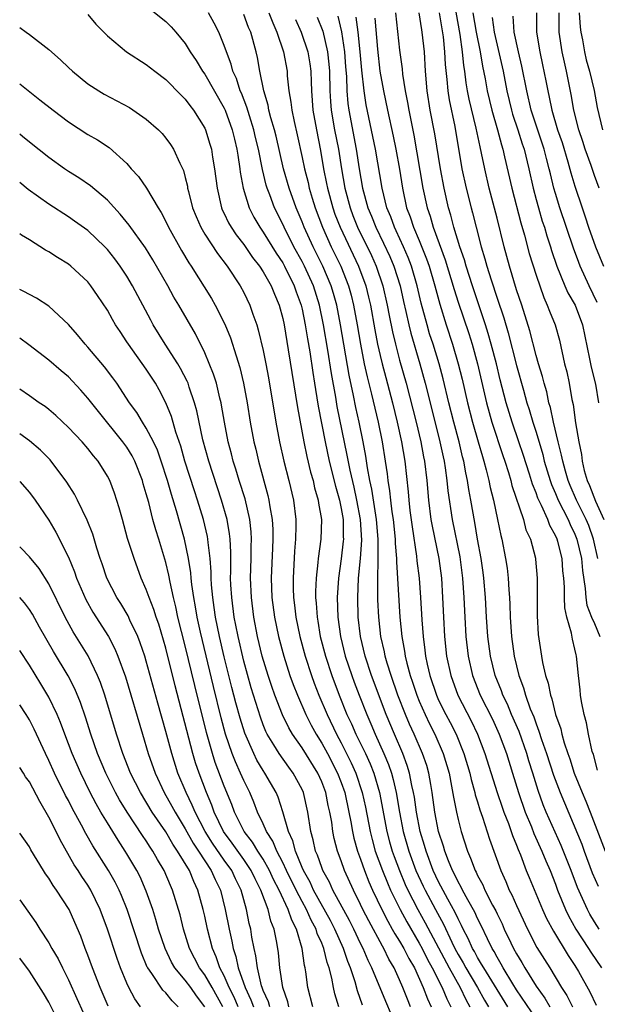
# Model space of a CAD drawing. Units: inches. Extents: x 2559000 to 2562000, y 1509000 to 1512000.
# Drawn here: x 2559000 to 2559059, y 1509199 to 1509300 of the extents above; entities that cross this region are included whole.
import ezdxf

# ---------------------------------------------------------------- set-up
doc = ezdxf.new("R2010")
doc.units = ezdxf.units.IN
doc.header["$MEASUREMENT"] = 0
doc.layers.add('LD25591509_2ft', color=121, linetype='Continuous')

msp = doc.modelspace()

# ---------------------------------------------------------------- linework, layer by layer
at = {"layer": 'LD25591509_2ft'}
for points, elevation in [([(2559059.34, 1509245), (2559058.91, 1509247), (2559058.41, 1509248.41), (2559058.16, 1509249), (2559057.16, 1509251), (2559056.51, 1509252.5), (2559056.3, 1509253), (2559056.01, 1509253.99), (2559055.74, 1509255), (2559055.63, 1509255.63), (2559055.27, 1509257), (2559054.79, 1509259), (2559054.49, 1509260.49), (2559054.33, 1509261), (2559054.1, 1509262.1), (2559053.82, 1509263), (2559053.67, 1509263.67), (2559053.24, 1509265), (2559053, 1509265.84), (2559052.37, 1509268.37), (2559051.53, 1509271), (2559051, 1509272.59), (2559050.27, 1509275), (2559049.73, 1509277), (2559049, 1509279.94), (2559048.2, 1509283), (2559047.73, 1509285), (2559047.41, 1509286.59), (2559047.25, 1509287.25), (2559046.85, 1509289.15), (2559046.13, 1509292.13), (2559045.95, 1509293), (2559045.82, 1509293.82), (2559045.68, 1509295), (2559045.59, 1509295.59), (2559045.46, 1509297), (2559045.21, 1509298.79), (2559044.47, 1509303)], 9394), ([(2559013, 1509301.7), (2559015, 1509300.1), (2559015.55, 1509299.55), (2559016.04, 1509299), (2559017, 1509297.85), (2559017.51, 1509297), (2559018.11, 1509296.11), (2559018.77, 1509295), (2559019, 1509294.7), (2559021, 1509291.22), (2559021.1, 1509291), (2559021.82, 1509289), (2559022.04, 1509288.04), (2559022.3, 1509287), (2559022.38, 1509286.38), (2559022.6, 1509285), (2559022.64, 1509284.64), (2559022.93, 1509283), (2559023.55, 1509281), (2559024.04, 1509280.04), (2559024.66, 1509279), (2559025, 1509278.51), (2559026.33, 1509276.33), (2559027, 1509275.35), (2559027.19, 1509275), (2559028.18, 1509273), (2559028.39, 1509272.39), (2559028.9, 1509271), (2559029, 1509270.58), (2559029.32, 1509269), (2559029.55, 1509267.54), (2559029.77, 1509266.23), (2559030.08, 1509264.08), (2559030.27, 1509263), (2559030.36, 1509262.36), (2559030.65, 1509260.65), (2559031.34, 1509257), (2559031.78, 1509255), (2559032.42, 1509252.42), (2559032.83, 1509251), (2559033, 1509250.15), (2559033.2, 1509249), (2559033.22, 1509247.22), (2559033.24, 1509247), (2559033.22, 1509246.78), (2559033, 1509244.97), (2559032.71, 1509243), (2559032.59, 1509241), (2559032.66, 1509239), (2559032.92, 1509237), (2559033.41, 1509235), (2559034.09, 1509233), (2559034.34, 1509232.34), (2559034.84, 1509231), (2559035.62, 1509229), (2559036.05, 1509228.05), (2559036.48, 1509227), (2559037.39, 1509225), (2559037.87, 1509223.87), (2559038.17, 1509223), (2559038.35, 1509222.35), (2559038.66, 1509221), (2559038.98, 1509219), (2559039.38, 1509217), (2559039.95, 1509215), (2559040.68, 1509213), (2559041.41, 1509211.41), (2559041.61, 1509211), (2559042.67, 1509209), (2559043.49, 1509207.49), (2559044.35, 1509205.65), (2559044.67, 1509205), (2559045, 1509204.39), (2559045.52, 1509203.52), (2559045.79, 1509203), (2559047.01, 1509201), (2559047.72, 1509199.71), (2559048.13, 1509199)], 9418), ([(2559007, 1509300.81), (2559007.83, 1509299.83), (2559008.63, 1509299), (2559009, 1509298.64), (2559010.98, 1509297), (2559013, 1509295.69), (2559013.88, 1509295), (2559015, 1509294.17), (2559016.56, 1509292.56), (2559017, 1509292.14), (2559017.48, 1509291.48), (2559017.85, 1509291), (2559019, 1509289.16), (2559019.07, 1509289), (2559019.53, 1509287.53), (2559019.68, 1509287), (2559019.8, 1509286.2), (2559020.01, 1509285), (2559020.26, 1509283), (2559020.72, 1509281), (2559020.8, 1509280.8), (2559021, 1509280.42), (2559021.45, 1509279.45), (2559021.71, 1509279), (2559022.22, 1509278.22), (2559023, 1509277.24), (2559023.91, 1509275.91), (2559024.63, 1509275), (2559025, 1509274.44), (2559025.8, 1509273), (2559026.14, 1509272.14), (2559026.64, 1509271), (2559027, 1509269.64), (2559027.14, 1509269), (2559027.57, 1509266.43), (2559028.52, 1509260.52), (2559029.16, 1509257), (2559029.48, 1509255.48), (2559029.86, 1509253.86), (2559030.11, 1509253), (2559030.27, 1509252.27), (2559030.64, 1509251), (2559030.68, 1509250.68), (2559030.97, 1509249), (2559030.91, 1509247), (2559030.63, 1509245), (2559030.61, 1509244.61), (2559030.42, 1509243), (2559030.37, 1509241.63), (2559030.38, 1509241), (2559030.44, 1509240.44), (2559030.52, 1509239), (2559030.6, 1509238.6), (2559030.85, 1509237), (2559031.38, 1509235), (2559032.04, 1509233), (2559032.79, 1509231), (2559033.59, 1509229), (2559034.05, 1509228.05), (2559034.5, 1509227), (2559035.48, 1509225), (2559035.96, 1509223.96), (2559036.34, 1509223), (2559036.92, 1509221), (2559037.68, 1509217), (2559037.96, 1509215.96), (2559038.24, 1509215), (2559038.43, 1509214.43), (2559038.97, 1509213), (2559039.58, 1509211.58), (2559039.84, 1509211), (2559040.86, 1509209), (2559041.63, 1509207.63), (2559044.07, 1509203), (2559045.21, 1509201), (2559045.78, 1509199.78), (2559046.22, 1509199)], 9420), ([(2559050.09, 1509199), (2559047.63, 1509203), (2559047.41, 1509203.41), (2559047, 1509204.07), (2559046.68, 1509204.68), (2559046.49, 1509205), (2559046.03, 1509206.03), (2559045.53, 1509207), (2559045.36, 1509207.36), (2559045, 1509208.05), (2559044.7, 1509208.7), (2559043.95, 1509210.05), (2559043, 1509211.84), (2559042.45, 1509213), (2559041.71, 1509215), (2559041.56, 1509215.56), (2559041.11, 1509217), (2559040.72, 1509219), (2559040.52, 1509220.52), (2559040.44, 1509221), (2559040.26, 1509221.74), (2559040.03, 1509223), (2559039.79, 1509223.79), (2559039.33, 1509225), (2559038.47, 1509227), (2559037.63, 1509229), (2559036.12, 1509233), (2559035.45, 1509235), (2559034.97, 1509237), (2559034.75, 1509239), (2559034.7, 1509241), (2559034.78, 1509243), (2559034.99, 1509245.01), (2559035.12, 1509246.88), (2559035, 1509249), (2559034.62, 1509251), (2559034.32, 1509252.32), (2559033.91, 1509254.09), (2559033.62, 1509255.62), (2559032.6, 1509260.6), (2559032.44, 1509261.56), (2559031.99, 1509263.99), (2559031.62, 1509266.38), (2559031.19, 1509269), (2559030.78, 1509271), (2559030.15, 1509273), (2559029.25, 1509275), (2559029, 1509275.49), (2559028.15, 1509277), (2559027.14, 1509279), (2559027, 1509279.32), (2559026.15, 1509281), (2559025.66, 1509282.34), (2559025.39, 1509283), (2559025.3, 1509283.3), (2559024.91, 1509284.91), (2559024.51, 1509287), (2559024.21, 1509288.21), (2559024.04, 1509289), (2559023.58, 1509290.42), (2559023.32, 1509291.32), (2559022.76, 1509292.76), (2559022.64, 1509293), (2559022.25, 1509294.25), (2559021.89, 1509295), (2559021.72, 1509295.72), (2559021.22, 1509297), (2559021, 1509297.63), (2559020.43, 1509299), (2559019.95, 1509299.95), (2559019.37, 1509301)], 9416), ([(2559053.55, 1509197), (2559051, 1509200.77), (2559050.62, 1509201.38), (2559049.63, 1509203), (2559049.41, 1509203.41), (2559049, 1509204.11), (2559048.69, 1509204.69), (2559048.5, 1509205), (2559048.01, 1509205.98), (2559047.37, 1509207.37), (2559047, 1509208.08), (2559046.72, 1509208.72), (2559045.99, 1509210.01), (2559045.46, 1509211), (2559045.31, 1509211.31), (2559045, 1509211.84), (2559044.62, 1509212.62), (2559044.42, 1509213), (2559044.01, 1509213.99), (2559043.63, 1509215), (2559043.5, 1509215.5), (2559043, 1509217.01), (2559042.61, 1509219), (2559042.34, 1509221), (2559042.19, 1509221.81), (2559042, 1509223), (2559041.78, 1509223.78), (2559041.36, 1509225), (2559040.49, 1509227), (2559040.02, 1509228.02), (2559039.6, 1509229), (2559038.82, 1509231), (2559038.12, 1509233), (2559037.71, 1509234.29), (2559037.51, 1509235), (2559037.43, 1509235.43), (2559037.07, 1509237), (2559036.85, 1509239), (2559036.77, 1509240.77), (2559036.75, 1509243), (2559036.78, 1509244.78), (2559036.81, 1509245.19), (2559036.8, 1509247), (2559036.63, 1509249), (2559036.14, 1509252.14), (2559035.95, 1509253), (2559035.7, 1509254.3), (2559035.52, 1509255.52), (2559035.25, 1509257), (2559034.85, 1509259), (2559034.51, 1509260.51), (2559034.27, 1509261.73), (2559033.81, 1509263.81), (2559032.93, 1509269), (2559032.55, 1509271), (2559032.21, 1509272.21), (2559031.98, 1509273), (2559031.13, 1509275), (2559030.12, 1509277), (2559029.2, 1509279), (2559029, 1509279.54), (2559028.39, 1509281), (2559027.67, 1509283), (2559027.09, 1509285), (2559026.33, 1509288.33), (2559026.16, 1509289), (2559025.79, 1509290.21), (2559025.59, 1509291), (2559025.51, 1509291.51), (2559025.05, 1509293), (2559024.66, 1509295), (2559024.41, 1509296.41), (2559024.27, 1509297), (2559023.71, 1509299), (2559023.5, 1509299.5), (2559023, 1509300.84)], 9414), ([(2559025.59, 1509301), (2559025.97, 1509299.97), (2559026.4, 1509299), (2559027.07, 1509297), (2559027.44, 1509295), (2559027.47, 1509294.53), (2559027.63, 1509293), (2559027.84, 1509291.84), (2559027.92, 1509291), (2559028.16, 1509289.84), (2559028.49, 1509288.49), (2559029, 1509286.15), (2559029.23, 1509285), (2559029.6, 1509283.6), (2559029.73, 1509283), (2559030.03, 1509281.97), (2559030.33, 1509281), (2559031.07, 1509279), (2559031.98, 1509277), (2559032.97, 1509275), (2559033.76, 1509273), (2559034.03, 1509272.03), (2559034.28, 1509271), (2559034.64, 1509269), (2559034.98, 1509267), (2559035.37, 1509265), (2559035.66, 1509263.66), (2559036.11, 1509261.89), (2559036.8, 1509259), (2559037.21, 1509257), (2559037.53, 1509255), (2559037.71, 1509253.71), (2559037.78, 1509253), (2559037.96, 1509251.96), (2559038.06, 1509251), (2559038.2, 1509249.8), (2559038.33, 1509249), (2559038.55, 1509247), (2559038.55, 1509246.55), (2559038.68, 1509245), (2559038.68, 1509244.68), (2559039.02, 1509238.98), (2559039.22, 1509237), (2559039.5, 1509235.5), (2559039.57, 1509235), (2559039.73, 1509234.27), (2559040.08, 1509233), (2559040.32, 1509232.32), (2559040.75, 1509231), (2559041, 1509230.38), (2559041.61, 1509229), (2559042.06, 1509228.06), (2559042.6, 1509227), (2559043.48, 1509225), (2559044.07, 1509223), (2559044.34, 1509221.66), (2559044.53, 1509220.53), (2559044.83, 1509219), (2559045, 1509218.22), (2559045.32, 1509217), (2559045.95, 1509215), (2559046.28, 1509214.28), (2559046.74, 1509213), (2559046.84, 1509212.84), (2559047, 1509212.49), (2559047.53, 1509211.53), (2559047.76, 1509211), (2559048.54, 1509209.46), (2559048.86, 1509208.86), (2559049, 1509208.55), (2559049.52, 1509207.52), (2559049.74, 1509207), (2559050.41, 1509205.59), (2559050.7, 1509205), (2559051, 1509204.45), (2559051.55, 1509203.55), (2559051.86, 1509203), (2559053, 1509201.14), (2559053.9, 1509199.9), (2559054.43, 1509199)], 9412), ([(2559032.64, 1509300.64), (2559033.04, 1509299.04), (2559033.34, 1509297), (2559033.45, 1509295.45), (2559033.53, 1509294.47), (2559033.58, 1509293), (2559033.69, 1509291.69), (2559033.79, 1509291), (2559034.55, 1509287), (2559034.86, 1509285), (2559035.2, 1509283), (2559035.75, 1509281), (2559036.12, 1509280.12), (2559036.55, 1509279), (2559037.36, 1509277.36), (2559037.99, 1509275.99), (2559038.41, 1509275), (2559039.04, 1509273), (2559039.39, 1509271.39), (2559039.64, 1509270.36), (2559039.93, 1509269), (2559040.14, 1509268.14), (2559041.07, 1509265), (2559041.63, 1509263), (2559042.3, 1509260.3), (2559043.14, 1509257), (2559043.46, 1509255.46), (2559043.57, 1509255), (2559043.68, 1509254.32), (2559043.85, 1509253), (2559043.96, 1509251.96), (2559044.4, 1509249), (2559045.17, 1509245.17), (2559045.47, 1509243), (2559045.6, 1509241), (2559045.68, 1509239), (2559045.8, 1509237), (2559046.04, 1509235), (2559046.49, 1509233), (2559047.28, 1509231), (2559048.53, 1509228.53), (2559049.23, 1509227), (2559049.96, 1509225), (2559050.59, 1509223), (2559051.19, 1509221), (2559051.89, 1509219), (2559052.53, 1509217.47), (2559052.79, 1509216.79), (2559053.6, 1509215), (2559054, 1509214), (2559054.44, 1509213), (2559055, 1509211.6), (2559055.22, 1509211), (2559056.04, 1509209), (2559056.34, 1509208.34), (2559057.1, 1509207), (2559058.39, 1509205), (2559058.61, 1509204.61), (2559059.72, 1509203)], 9406), ([(2559038.58, 1509301), (2559039, 1509297.18), (2559039.25, 1509295.25), (2559039.29, 1509294.71), (2559039.56, 1509293), (2559039.81, 1509291.81), (2559039.94, 1509291), (2559040.17, 1509289.83), (2559040.46, 1509288.46), (2559041.39, 1509283), (2559041.81, 1509281), (2559042.12, 1509280.12), (2559042.43, 1509279), (2559043.67, 1509275.67), (2559044.6, 1509272.6), (2559045, 1509271.32), (2559046.09, 1509268.09), (2559046.43, 1509267), (2559046.98, 1509264.98), (2559047.91, 1509261), (2559048.47, 1509259), (2559049.59, 1509255.59), (2559049.8, 1509255), (2559050.16, 1509253.84), (2559050.4, 1509253), (2559050.52, 1509252.52), (2559051.7, 1509249), (2559051.97, 1509247.97), (2559052.43, 1509247), (2559052.94, 1509245.06), (2559052.96, 1509244.96), (2559053.12, 1509243), (2559053.13, 1509239.13), (2559053.23, 1509237.23), (2559053.55, 1509235), (2559053.67, 1509234.33), (2559053.98, 1509233), (2559054.24, 1509232.24), (2559054.47, 1509231), (2559054.62, 1509230.62), (2559054.99, 1509229), (2559055.53, 1509227.53), (2559055.65, 1509227), (2559055.89, 1509226.11), (2559056.28, 1509225), (2559056.47, 1509224.47), (2559056.93, 1509223), (2559057.74, 1509221), (2559058.12, 1509220.12), (2559058.57, 1509219), (2559060.11, 1509215)], 9400), ([(2559059.31, 1509223.31), (2559058.89, 1509224.89), (2559058.78, 1509225.22), (2559058.4, 1509227), (2559058.17, 1509228.17), (2559057.94, 1509229), (2559057.67, 1509230.33), (2559057.56, 1509231), (2559057.53, 1509231.53), (2559057.36, 1509233), (2559057.16, 1509235), (2559057.12, 1509235.12), (2559057, 1509235.71), (2559056.73, 1509236.73), (2559056.64, 1509237.36), (2559056.17, 1509239), (2559055.96, 1509239.96), (2559055.92, 1509241), (2559055.92, 1509242.08), (2559055.84, 1509243), (2559055.75, 1509243.75), (2559055.67, 1509245), (2559055.23, 1509246.77), (2559055.16, 1509247), (2559055, 1509247.37), (2559054.41, 1509248.41), (2559054.2, 1509249), (2559053.56, 1509250.44), (2559053.19, 1509251.19), (2559053, 1509251.74), (2559052.63, 1509252.63), (2559052.32, 1509253.68), (2559051.68, 1509255.68), (2559051.24, 1509257), (2559050.54, 1509259), (2559049.92, 1509261), (2559049.33, 1509263.33), (2559048.93, 1509265), (2559048.41, 1509267), (2559048.1, 1509268.1), (2559047.81, 1509269), (2559046.47, 1509273), (2559045.83, 1509275), (2559045.65, 1509275.65), (2559045.18, 1509277), (2559044.55, 1509279), (2559044.24, 1509280.24), (2559044, 1509281), (2559043.56, 1509283), (2559043.18, 1509285), (2559042.6, 1509288.6), (2559042.15, 1509291), (2559041.83, 1509293), (2559041.66, 1509295), (2559041.54, 1509297), (2559041.32, 1509299), (2559041.27, 1509299.27), (2559040.99, 1509301.01)], 9398), ([(2559043.05, 1509301), (2559043.46, 1509298.54), (2559043.62, 1509297), (2559043.69, 1509295.69), (2559043.85, 1509294.15), (2559043.94, 1509293), (2559044.08, 1509292.08), (2559044.65, 1509289.35), (2559045.4, 1509285), (2559045.84, 1509283), (2559046.33, 1509281), (2559046.47, 1509280.47), (2559046.84, 1509279), (2559047.38, 1509277), (2559047.76, 1509275.76), (2559047.96, 1509275), (2559048.38, 1509273.62), (2559049, 1509271.72), (2559049.69, 1509269.69), (2559050.15, 1509268.15), (2559051, 1509264.81), (2559051.7, 1509262.3), (2559052.07, 1509261), (2559052.3, 1509260.3), (2559052.66, 1509259), (2559053, 1509257.96), (2559053.69, 1509255.69), (2559053.85, 1509255), (2559054.45, 1509253), (2559054.59, 1509252.59), (2559055, 1509251.68), (2559055.28, 1509251), (2559056.3, 1509249), (2559056.51, 1509248.51), (2559057, 1509247.5), (2559057.2, 1509247), (2559057.67, 1509245), (2559057.78, 1509243.78), (2559058.06, 1509241.94), (2559058.12, 1509241), (2559058.23, 1509240.23), (2559058.71, 1509239), (2559059, 1509238.35), (2559059.54, 1509237)], 9396), ([(2559046.53, 1509301), (2559046.87, 1509299), (2559047.27, 1509297), (2559047.51, 1509295.51), (2559047.77, 1509294.23), (2559047.97, 1509293), (2559048.45, 1509291), (2559049.03, 1509289), (2559049.44, 1509287.44), (2559049.58, 1509287), (2559049.77, 1509286.23), (2559050.51, 1509283), (2559051.44, 1509279.44), (2559051.81, 1509278.19), (2559052.31, 1509276.31), (2559053, 1509274.08), (2559053.79, 1509271.79), (2559054.16, 1509271), (2559054.38, 1509270.38), (2559054.96, 1509269), (2559055.4, 1509267.4), (2559055.94, 1509265), (2559056.17, 1509264.17), (2559056.41, 1509263), (2559056.69, 1509261.31), (2559056.8, 1509260.8), (2559057.05, 1509258.95), (2559057.39, 1509257), (2559057.67, 1509255.67), (2559057.74, 1509255), (2559057.95, 1509254.05), (2559058.25, 1509253), (2559058.49, 1509252.49), (2559059.11, 1509250.89), (2559059.96, 1509249)], 9392), ([(2559059.29, 1509271.29), (2559058.45, 1509273), (2559057.54, 1509275), (2559057.39, 1509275.39), (2559056.86, 1509276.86), (2559055.46, 1509281), (2559055, 1509282.47), (2559054.84, 1509283), (2559054.47, 1509284.47), (2559054.36, 1509285), (2559054.07, 1509286.07), (2559053.84, 1509287), (2559052.51, 1509291), (2559052.05, 1509293), (2559051.54, 1509295.54), (2559051.19, 1509297), (2559050.77, 1509299), (2559050.66, 1509300.66)], 9388), ([(2559053.05, 1509301), (2559053.04, 1509299), (2559053.38, 1509297), (2559053.68, 1509295.68), (2559054.02, 1509294.02), (2559054.2, 1509293), (2559054.36, 1509292.36), (2559054.62, 1509291), (2559055.22, 1509289), (2559055.68, 1509287.68), (2559056.28, 1509285.72), (2559056.59, 1509284.59), (2559057, 1509283.23), (2559057.74, 1509281), (2559058.06, 1509280.06), (2559058.4, 1509279), (2559059.12, 1509277), (2559059.93, 1509275)], 9386), ([(2559059.48, 1509283), (2559059, 1509284.31), (2559058.65, 1509285.35), (2559058.06, 1509287), (2559057.81, 1509287.81), (2559057.39, 1509289), (2559056.89, 1509291), (2559056.61, 1509292.61), (2559056.14, 1509295), (2559055.92, 1509295.92), (2559055.7, 1509297), (2559055.39, 1509299), (2559055.37, 1509299.37), (2559055.36, 1509301)], 9384), ([(2559057.42, 1509301), (2559057.53, 1509299.53), (2559057.61, 1509299), (2559057.78, 1509298.22), (2559057.98, 1509297), (2559058.16, 1509296.16), (2559058.49, 1509295), (2559058.96, 1509293.04), (2559059.29, 1509291.29), (2559059.83, 1509289)], 9382), ([(2559028.3, 1509300.3), (2559028.91, 1509299), (2559029.57, 1509297), (2559029.78, 1509295.78), (2559029.87, 1509295), (2559029.93, 1509293.93), (2559029.95, 1509293), (2559030.1, 1509291), (2559030.46, 1509289), (2559030.89, 1509286.89), (2559031.2, 1509285), (2559031.5, 1509283.5), (2559031.59, 1509283), (2559032.13, 1509281), (2559032.35, 1509280.35), (2559032.88, 1509279), (2559034.79, 1509275), (2559035.52, 1509273), (2559035.82, 1509271.82), (2559036, 1509271), (2559036.46, 1509268.46), (2559036.74, 1509267), (2559037, 1509265.83), (2559037.2, 1509265), (2559037.57, 1509263.57), (2559038.26, 1509261), (2559038.75, 1509259), (2559039.2, 1509257), (2559039.52, 1509255), (2559039.87, 1509251.87), (2559039.94, 1509251), (2559040.06, 1509249.94), (2559040.27, 1509248.27), (2559040.74, 1509245.26), (2559040.78, 1509244.78), (2559041.01, 1509243), (2559041.15, 1509241), (2559041.28, 1509238.72), (2559041.41, 1509237), (2559041.6, 1509235.6), (2559041.66, 1509235), (2559041.82, 1509234.18), (2559042.09, 1509233), (2559042.77, 1509231), (2559043, 1509230.49), (2559043.75, 1509229), (2559044.19, 1509228.19), (2559044.79, 1509227), (2559045.6, 1509225), (2559046.19, 1509223), (2559046.33, 1509222.33), (2559046.73, 1509221), (2559046.77, 1509220.77), (2559047, 1509220.06), (2559047.24, 1509219.24), (2559047.51, 1509218.49), (2559048.22, 1509216.22), (2559049.38, 1509213), (2559049.89, 1509211.89), (2559050.25, 1509211), (2559050.51, 1509210.51), (2559051, 1509209.41), (2559052.12, 1509207), (2559053.1, 1509205.1), (2559054.41, 1509203), (2559055.6, 1509201), (2559056.17, 1509200.17), (2559056.76, 1509199)], 9410), ([(2559030.55, 1509300.55), (2559031.12, 1509299.12), (2559031.61, 1509297), (2559031.74, 1509295.74), (2559031.8, 1509295), (2559031.84, 1509293), (2559031.91, 1509291.91), (2559031.98, 1509291), (2559032.33, 1509289), (2559032.71, 1509287), (2559033.02, 1509285), (2559033.37, 1509283), (2559033.91, 1509281), (2559034.21, 1509280.21), (2559034.69, 1509279), (2559036.11, 1509276.11), (2559036.6, 1509275), (2559037.28, 1509273), (2559037.73, 1509271), (2559037.93, 1509269.93), (2559038.26, 1509268.26), (2559038.56, 1509267), (2559039, 1509265.37), (2559039.68, 1509263), (2559040.7, 1509259), (2559041.18, 1509257), (2559041.45, 1509255.45), (2559041.55, 1509255), (2559041.78, 1509253), (2559041.97, 1509251), (2559042.22, 1509249), (2559042.33, 1509248.33), (2559043.01, 1509245), (2559043.29, 1509243), (2559043.41, 1509241), (2559043.5, 1509239), (2559043.61, 1509237), (2559043.82, 1509235), (2559044.24, 1509233), (2559044.97, 1509231), (2559046.36, 1509228.36), (2559047, 1509227), (2559047.76, 1509225), (2559049.01, 1509221), (2559049.51, 1509219.51), (2559049.7, 1509219), (2559050.16, 1509217.84), (2559050.46, 1509217), (2559050.59, 1509216.59), (2559051, 1509215.61), (2559051.16, 1509215.16), (2559051.4, 1509214.6), (2559052, 1509213), (2559052.29, 1509212.29), (2559053.68, 1509209), (2559054.09, 1509208.09), (2559054.78, 1509206.78), (2559056.29, 1509204.29), (2559057, 1509203.24), (2559057.35, 1509202.65), (2559058.54, 1509200.54), (2559059.19, 1509199.19)], 9408), ([(2559059.48, 1509207), (2559059, 1509207.75), (2559058.54, 1509208.54), (2559058.3, 1509209), (2559057.27, 1509211.27), (2559056.62, 1509213), (2559055.58, 1509215.58), (2559054.95, 1509216.95), (2559054.05, 1509219), (2559053.75, 1509219.75), (2559053.22, 1509221.22), (2559052.68, 1509223), (2559052.27, 1509224.27), (2559052.05, 1509225), (2559051.26, 1509227.26), (2559050.5, 1509229), (2559050.06, 1509230.06), (2559049.58, 1509231), (2559049.44, 1509231.44), (2559048.8, 1509233), (2559048.32, 1509235), (2559048.06, 1509237), (2559047.92, 1509239), (2559047.83, 1509241), (2559047.66, 1509243), (2559047.58, 1509243.58), (2559047.37, 1509245), (2559047, 1509246.99), (2559046.71, 1509248.71), (2559046.3, 1509251), (2559046.09, 1509252.09), (2559045.96, 1509253), (2559045.79, 1509253.79), (2559045.59, 1509255), (2559045.46, 1509255.46), (2559045.1, 1509257), (2559044.56, 1509259), (2559044.05, 1509261), (2559043.46, 1509263.46), (2559043.05, 1509265), (2559042.43, 1509267), (2559042.08, 1509268.08), (2559041.81, 1509269), (2559041.22, 1509271.22), (2559040.8, 1509273), (2559040.21, 1509275), (2559039.88, 1509275.88), (2559039.39, 1509277), (2559038.64, 1509278.64), (2559038.46, 1509279), (2559038.08, 1509280.08), (2559037.7, 1509281), (2559037.2, 1509283), (2559036.52, 1509287), (2559035.57, 1509291.57), (2559035.36, 1509293), (2559035.12, 1509295.12), (2559034.95, 1509297), (2559034.74, 1509299), (2559034.55, 1509300.55)], 9404), ([(2559036.45, 1509300.45), (2559036.72, 1509297.28), (2559036.98, 1509295), (2559037.34, 1509293), (2559037.76, 1509291), (2559038.34, 1509288.34), (2559038.61, 1509287), (2559038.97, 1509284.97), (2559039.28, 1509283), (2559039.72, 1509281), (2559040.07, 1509280.07), (2559040.41, 1509279), (2559041, 1509277.63), (2559041.76, 1509275.76), (2559042.02, 1509275), (2559042.61, 1509273), (2559043.11, 1509271.11), (2559043.78, 1509269), (2559044.43, 1509267), (2559045.02, 1509265), (2559045.42, 1509263.42), (2559045.97, 1509261), (2559046.49, 1509259), (2559047.07, 1509257), (2559047.49, 1509255.49), (2559047.65, 1509255), (2559047.89, 1509254.11), (2559048.15, 1509253), (2559048.29, 1509252.29), (2559048.62, 1509251), (2559049.06, 1509249), (2559049.38, 1509247.38), (2559049.48, 1509247), (2559049.87, 1509245), (2559050.03, 1509244.03), (2559050.15, 1509243), (2559050.21, 1509241.79), (2559050.28, 1509241), (2559050.32, 1509240.31), (2559050.35, 1509239), (2559050.48, 1509237), (2559050.74, 1509235), (2559051.24, 1509233), (2559051.73, 1509231.73), (2559051.93, 1509231), (2559052.41, 1509229.59), (2559052.76, 1509228.76), (2559053, 1509228.04), (2559053.3, 1509227.3), (2559053.56, 1509226.44), (2559054.07, 1509225), (2559054.79, 1509222.79), (2559055.47, 1509221), (2559057.69, 1509215.69), (2559057.93, 1509215), (2559058.78, 1509212.78), (2559059.39, 1509211.39)], 9402), ([(2559048.51, 1509300.51), (2559048.71, 1509299), (2559049.62, 1509295), (2559050, 1509293), (2559050.48, 1509291), (2559050.6, 1509290.6), (2559051.12, 1509289), (2559051.57, 1509287.57), (2559051.77, 1509287), (2559052.25, 1509285), (2559052.69, 1509283), (2559053, 1509281.85), (2559053.24, 1509281), (2559053.64, 1509279.64), (2559053.86, 1509279), (2559054.12, 1509278.12), (2559054.49, 1509277), (2559054.6, 1509276.6), (2559055.15, 1509275), (2559055.95, 1509273), (2559056.27, 1509272.27), (2559057.01, 1509271), (2559057.78, 1509269), (2559058.5, 1509265.5), (2559058.65, 1509264.65), (2559059.09, 1509262.91), (2559059.42, 1509261)], 9390), ([(2559000, 1509299.51), (2559000.66, 1509299), (2559001, 1509298.76), (2559003, 1509297.23), (2559004.19, 1509296.19), (2559005, 1509295.38), (2559005.42, 1509295), (2559007, 1509293.73), (2559008.11, 1509293), (2559008.67, 1509292.67), (2559009.98, 1509291.98), (2559011.27, 1509291.27), (2559013, 1509290.08), (2559014.24, 1509289), (2559014.62, 1509288.62), (2559015, 1509288.15), (2559015.49, 1509287.49), (2559015.8, 1509287), (2559016.44, 1509285.56), (2559016.81, 1509284.81), (2559017, 1509284.12), (2559017.21, 1509283.21), (2559017.24, 1509283), (2559017.32, 1509282.68), (2559017.75, 1509281), (2559018.1, 1509280.1), (2559018.58, 1509279), (2559019, 1509278.3), (2559020.29, 1509276.29), (2559021.3, 1509275), (2559022.62, 1509273), (2559023, 1509272.3), (2559023.63, 1509271), (2559023.93, 1509270.07), (2559024.33, 1509269), (2559024.49, 1509268.49), (2559025, 1509266.36), (2559025.28, 1509265), (2559025.55, 1509263.55), (2559026.3, 1509259), (2559026.68, 1509257), (2559027.12, 1509255), (2559027.62, 1509253), (2559028.09, 1509251), (2559028.35, 1509249), (2559028.35, 1509248.35), (2559028.32, 1509247), (2559028.22, 1509245.78), (2559028.06, 1509243), (2559028.08, 1509241.92), (2559028.12, 1509241), (2559028.22, 1509240.22), (2559028.35, 1509239), (2559028.75, 1509237), (2559029.29, 1509235), (2559029.95, 1509233), (2559030.23, 1509232.23), (2559030.7, 1509231), (2559031.55, 1509229), (2559032.52, 1509227), (2559033, 1509226.1), (2559034.04, 1509224.04), (2559034.5, 1509223), (2559035.17, 1509221), (2559035.49, 1509219.49), (2559035.96, 1509217), (2559036.17, 1509216.17), (2559036.5, 1509215), (2559037.23, 1509213), (2559037.74, 1509211.74), (2559038.07, 1509211), (2559039.04, 1509209), (2559039.73, 1509207.73), (2559041, 1509205.56), (2559041.31, 1509205), (2559041.87, 1509203.87), (2559042.35, 1509203), (2559043.36, 1509201), (2559043.83, 1509199.83), (2559044.26, 1509199)], 9422), ([(2559000, 1509293.72), (2559002.08, 1509292.08), (2559003.42, 1509291), (2559005, 1509289.82), (2559007, 1509288.53), (2559007.98, 1509287.98), (2559009.17, 1509287.17), (2559011, 1509285.53), (2559011.46, 1509285), (2559012.2, 1509284.2), (2559013.01, 1509283.01), (2559014.2, 1509281), (2559014.52, 1509280.52), (2559015, 1509279.6), (2559015.28, 1509279), (2559016.61, 1509276.61), (2559017.36, 1509275.36), (2559017.61, 1509275), (2559019.69, 1509271.69), (2559020.08, 1509271), (2559021.06, 1509269.06), (2559021.64, 1509267.64), (2559022.21, 1509265.79), (2559022.6, 1509264.6), (2559022.99, 1509263), (2559023.35, 1509261), (2559023.66, 1509259), (2559024.03, 1509257), (2559024.23, 1509256.23), (2559024.51, 1509255), (2559025.48, 1509251.48), (2559025.58, 1509251), (2559025.67, 1509250.33), (2559025.92, 1509249), (2559025.98, 1509247.98), (2559025.99, 1509247), (2559025.94, 1509246.06), (2559025.81, 1509243), (2559025.89, 1509241), (2559026.16, 1509239), (2559026.57, 1509237), (2559027.1, 1509235), (2559027.74, 1509233), (2559028.08, 1509232.08), (2559028.5, 1509231), (2559029.38, 1509229), (2559029.92, 1509227.92), (2559030.43, 1509227), (2559031, 1509226.08), (2559031.59, 1509225), (2559032.62, 1509223), (2559033, 1509222.02), (2559033.36, 1509221), (2559033.79, 1509219), (2559033.99, 1509218.01), (2559034.16, 1509217), (2559034.3, 1509216.31), (2559034.68, 1509215), (2559035, 1509214.15), (2559035.39, 1509213), (2559035.85, 1509211.85), (2559036.23, 1509211), (2559037.18, 1509209), (2559037.79, 1509207.79), (2559038.25, 1509207), (2559038.51, 1509206.51), (2559039, 1509205.74), (2559039.44, 1509205), (2559039.96, 1509203.96), (2559040.53, 1509203), (2559041.43, 1509201), (2559041.85, 1509199.85), (2559042.23, 1509199)], 9424), ([(2559040.13, 1509199), (2559039.8, 1509199.8), (2559039.34, 1509201), (2559039, 1509201.8), (2559038.45, 1509203), (2559037.9, 1509203.9), (2559037.37, 1509205), (2559037.23, 1509205.23), (2559035.83, 1509207.83), (2559035.24, 1509209), (2559035, 1509209.52), (2559034.25, 1509211), (2559033.34, 1509213), (2559033, 1509213.99), (2559032.62, 1509215), (2559032.29, 1509216.29), (2559032.15, 1509217), (2559032.03, 1509217.97), (2559031.84, 1509219), (2559031.68, 1509219.68), (2559031.41, 1509221), (2559031, 1509222.09), (2559030.59, 1509223), (2559029, 1509225.59), (2559028.02, 1509227), (2559027.64, 1509227.64), (2559026.99, 1509228.99), (2559026.19, 1509231), (2559025.87, 1509231.87), (2559025.49, 1509233), (2559024.9, 1509235), (2559024.42, 1509237), (2559024.03, 1509239), (2559023.78, 1509241), (2559023.69, 1509243), (2559023.76, 1509245), (2559023.77, 1509246.23), (2559023.8, 1509247), (2559023.76, 1509247.76), (2559023.63, 1509249), (2559023.13, 1509251.13), (2559022.54, 1509253), (2559022.19, 1509254.19), (2559021.92, 1509255), (2559021.74, 1509255.74), (2559021.4, 1509257), (2559021.01, 1509259), (2559020.73, 1509260.73), (2559020.67, 1509261), (2559020.55, 1509261.45), (2559020.19, 1509263), (2559019.91, 1509263.91), (2559019, 1509266.1), (2559018.05, 1509268.05), (2559016.34, 1509271), (2559015.83, 1509271.83), (2559015.19, 1509273), (2559013.67, 1509275.67), (2559012.9, 1509276.9), (2559011.23, 1509279.23), (2559010.33, 1509280.33), (2559009, 1509281.77), (2559007.26, 1509283.26), (2559006.07, 1509284.07), (2559005, 1509284.73), (2559004.6, 1509285), (2559003, 1509286.14), (2559001, 1509287.72), (2559000.3, 1509288.3), (2559000, 1509288.54)], 9426), ([(2559038.18, 1509198.18), (2559037.57, 1509199.57), (2559036.16, 1509203), (2559035.77, 1509203.77), (2559035.26, 1509205), (2559035, 1509205.52), (2559034.3, 1509207), (2559033.86, 1509207.86), (2559032.15, 1509211), (2559031.79, 1509211.79), (2559031.12, 1509213), (2559031, 1509213.31), (2559030.57, 1509214.57), (2559030.37, 1509215), (2559030.14, 1509216.14), (2559029.88, 1509217), (2559029.58, 1509219), (2559029.13, 1509221), (2559029, 1509221.3), (2559028.08, 1509223), (2559027.62, 1509223.62), (2559026.62, 1509225), (2559026.09, 1509225.91), (2559025.42, 1509227), (2559025.28, 1509227.28), (2559025, 1509227.96), (2559024.72, 1509228.72), (2559023.75, 1509231.75), (2559023, 1509234.48), (2559022.41, 1509237), (2559022.19, 1509238.19), (2559022.03, 1509239), (2559021.76, 1509241), (2559021.68, 1509242.32), (2559021.65, 1509243), (2559021.67, 1509243.67), (2559021.67, 1509245.67), (2559021.61, 1509247), (2559021.55, 1509247.55), (2559021.3, 1509249), (2559020.73, 1509251), (2559019.41, 1509255), (2559018.81, 1509257.19), (2559018.18, 1509260.18), (2559017.96, 1509261), (2559017.41, 1509262.59), (2559017.28, 1509263), (2559017.2, 1509263.2), (2559016.52, 1509264.52), (2559016.23, 1509265), (2559014.95, 1509267), (2559013.71, 1509269), (2559013.46, 1509269.46), (2559011.58, 1509273), (2559011, 1509273.98), (2559010.33, 1509275), (2559009.76, 1509275.76), (2559009, 1509276.72), (2559008.73, 1509277), (2559007, 1509278.65), (2559005.64, 1509279.64), (2559005, 1509280.08), (2559003, 1509281.38), (2559000.88, 1509282.88), (2559000, 1509283.59)], 9428), ([(2559035.2, 1509199.2), (2559034.67, 1509200.67), (2559034.43, 1509201.57), (2559033.96, 1509203), (2559033.68, 1509203.68), (2559033.24, 1509205), (2559032.35, 1509207), (2559031.89, 1509207.89), (2559030.17, 1509211), (2559029.8, 1509211.8), (2559029.13, 1509213), (2559029, 1509213.31), (2559028.3, 1509215), (2559028.05, 1509216.05), (2559027.59, 1509217), (2559027.01, 1509219.01), (2559026.54, 1509220.54), (2559026.34, 1509221), (2559025.18, 1509223), (2559025, 1509223.25), (2559024.34, 1509224.34), (2559024.02, 1509225), (2559023.1, 1509227.1), (2559022.63, 1509228.63), (2559022.2, 1509230.2), (2559021.78, 1509231.78), (2559021, 1509234.92), (2559020.52, 1509237), (2559020.11, 1509239), (2559019.98, 1509239.98), (2559019.81, 1509241), (2559019.69, 1509242.31), (2559019.64, 1509243), (2559019.64, 1509243.64), (2559019.54, 1509245), (2559019.34, 1509246.66), (2559019.32, 1509247), (2559019.28, 1509247.28), (2559018.87, 1509249), (2559018.25, 1509251), (2559017.94, 1509251.94), (2559016.96, 1509255), (2559016.53, 1509256.53), (2559016.02, 1509257.98), (2559015.57, 1509259.57), (2559015, 1509261), (2559014.32, 1509262.32), (2559013.94, 1509263), (2559013, 1509264.43), (2559011.16, 1509267), (2559011, 1509267.26), (2559010.3, 1509268.3), (2559009.84, 1509269), (2559009.53, 1509269.53), (2559009, 1509270.48), (2559007.99, 1509271.99), (2559007.31, 1509273), (2559007, 1509273.39), (2559005.26, 1509275), (2559005, 1509275.2), (2559003.88, 1509275.88), (2559003, 1509276.47), (2559002.65, 1509276.65), (2559001, 1509277.72), (2559000.18, 1509278.18), (2559000, 1509278.33)], 9430), ([(2559032.75, 1509199), (2559032.35, 1509200.35), (2559032.2, 1509201), (2559032.03, 1509201.97), (2559031.76, 1509203), (2559031.55, 1509203.55), (2559031.22, 1509205), (2559031, 1509205.54), (2559030.55, 1509206.55), (2559030.43, 1509207), (2559029.92, 1509207.92), (2559029.44, 1509209), (2559029, 1509209.81), (2559028.37, 1509211), (2559027.39, 1509213), (2559027, 1509213.84), (2559026.4, 1509215), (2559026, 1509216), (2559025.35, 1509217), (2559025, 1509217.8), (2559024.42, 1509219), (2559024.03, 1509220.03), (2559023.62, 1509221), (2559023, 1509222.25), (2559022.68, 1509223), (2559022.14, 1509224.14), (2559021.82, 1509225), (2559021.14, 1509227), (2559020.68, 1509228.68), (2559019.88, 1509231.88), (2559018.56, 1509237.44), (2559018.22, 1509239), (2559018.05, 1509240.05), (2559017.86, 1509241), (2559017.66, 1509242.33), (2559017.6, 1509243), (2559017.56, 1509243.56), (2559017.34, 1509245), (2559016.93, 1509247), (2559016.1, 1509249.9), (2559015.57, 1509251.57), (2559015.17, 1509253), (2559014.53, 1509255), (2559014.13, 1509256.13), (2559013.72, 1509257), (2559013, 1509258.38), (2559012.59, 1509259), (2559012.01, 1509260.01), (2559011.28, 1509261), (2559009.96, 1509263), (2559009.56, 1509263.56), (2559008.69, 1509264.69), (2559007, 1509266.7), (2559006.72, 1509267), (2559005.95, 1509267.95), (2559005, 1509269.03), (2559003, 1509270.89), (2559001.72, 1509271.72), (2559001, 1509272.09), (2559000.42, 1509272.42), (2559000, 1509272.61)], 9432), ([(2559030.08, 1509199), (2559029.59, 1509201), (2559029.38, 1509202.62), (2559029.31, 1509203), (2559029.24, 1509203.24), (2559029.01, 1509205), (2559028.41, 1509207), (2559027.92, 1509207.92), (2559027.57, 1509209), (2559026.62, 1509211), (2559026.07, 1509212.07), (2559025.65, 1509213), (2559025, 1509214.17), (2559024.45, 1509215), (2559023.9, 1509215.9), (2559023.05, 1509217), (2559022.05, 1509219), (2559021.77, 1509219.77), (2559021, 1509221.66), (2559020.08, 1509224.08), (2559019.79, 1509225), (2559019.17, 1509227.17), (2559017.97, 1509231.97), (2559017, 1509236.05), (2559016.25, 1509239), (2559016.03, 1509240.04), (2559015.78, 1509241), (2559015.43, 1509242.57), (2559015.31, 1509243.31), (2559015, 1509244.62), (2559014.27, 1509247), (2559013.96, 1509247.96), (2559013.68, 1509249), (2559013.24, 1509250.76), (2559013, 1509251.64), (2559012.68, 1509252.68), (2559012.6, 1509253), (2559011.83, 1509255), (2559011.55, 1509255.55), (2559011, 1509256.45), (2559010.6, 1509257), (2559008.09, 1509260.09), (2559007, 1509261.48), (2559006.28, 1509262.28), (2559005, 1509263.64), (2559004.26, 1509264.26), (2559003, 1509265.36), (2559000.93, 1509266.93), (2559000, 1509267.61)], 9434), ([(2559027.64, 1509199), (2559027.53, 1509199.53), (2559027, 1509201), (2559026.7, 1509203), (2559026.56, 1509204.56), (2559026.39, 1509205.61), (2559026.12, 1509207), (2559025.79, 1509207.79), (2559025.5, 1509209), (2559024.76, 1509211), (2559024.16, 1509212.16), (2559023.77, 1509213), (2559023, 1509214.13), (2559021.81, 1509215.81), (2559020.93, 1509217), (2559019.97, 1509219), (2559019.72, 1509219.72), (2559019.17, 1509221), (2559018.41, 1509223), (2559018.05, 1509224.05), (2559017.77, 1509225), (2559015.95, 1509231.95), (2559015, 1509235.81), (2559014.27, 1509238.27), (2559014, 1509239), (2559013.77, 1509239.77), (2559013.28, 1509241), (2559013, 1509241.83), (2559012.48, 1509243), (2559011.74, 1509245), (2559011.08, 1509247.08), (2559010.54, 1509249), (2559010.21, 1509250.21), (2559009.72, 1509251.72), (2559009.24, 1509253), (2559009, 1509253.47), (2559008.06, 1509255), (2559007.57, 1509255.56), (2559007, 1509256.3), (2559006.4, 1509257), (2559005, 1509258.47), (2559003.7, 1509259.7), (2559003, 1509260.29), (2559002.6, 1509260.6), (2559002.01, 1509261), (2559001, 1509261.72), (2559000, 1509262.4)], 9436), ([(2559025.67, 1509199), (2559025.53, 1509199.53), (2559025, 1509200.68), (2559024.88, 1509201), (2559024.82, 1509201.18), (2559024.4, 1509203), (2559024.25, 1509204.25), (2559024.06, 1509205), (2559023.84, 1509206.16), (2559023.72, 1509207), (2559023.57, 1509207.57), (2559023.28, 1509209), (2559022.72, 1509211), (2559022.15, 1509212.15), (2559021.76, 1509213), (2559021, 1509214.05), (2559019.8, 1509215.8), (2559019.05, 1509217), (2559018.02, 1509219), (2559017.72, 1509219.72), (2559017.09, 1509221), (2559016.25, 1509223), (2559015.61, 1509225), (2559015, 1509227.28), (2559014.18, 1509230.18), (2559013, 1509234.48), (2559012.84, 1509235), (2559012.37, 1509236.37), (2559012.12, 1509237), (2559011.31, 1509238.69), (2559011.12, 1509239.12), (2559010.38, 1509240.38), (2559009.98, 1509241), (2559008.94, 1509243), (2559008.45, 1509244.45), (2559008.26, 1509245), (2559007.91, 1509246.09), (2559007.5, 1509247.5), (2559006.94, 1509248.94), (2559005.94, 1509251), (2559005.62, 1509251.62), (2559004.84, 1509252.84), (2559003.13, 1509255.13), (2559002.14, 1509256.14), (2559001, 1509257.1), (2559000, 1509257.79)], 9438), ([(2559000, 1509252.91), (2559001, 1509251.8), (2559001.59, 1509251), (2559003, 1509248.94), (2559003.72, 1509247.72), (2559005, 1509245.16), (2559005.63, 1509243.63), (2559005.84, 1509243), (2559006.8, 1509240.8), (2559007.52, 1509239.52), (2559009.1, 1509237), (2559009.76, 1509235.76), (2559010.08, 1509235), (2559010.86, 1509232.86), (2559012.59, 1509227), (2559013.19, 1509225), (2559013.9, 1509223), (2559014.84, 1509221), (2559015.62, 1509219.62), (2559015.95, 1509219), (2559017, 1509217.28), (2559017.81, 1509215.82), (2559018.37, 1509215), (2559019.67, 1509213), (2559020.07, 1509212.07), (2559020.6, 1509211), (2559021.1, 1509209), (2559021.49, 1509207), (2559021.77, 1509205.77), (2559021.91, 1509205), (2559022.19, 1509204.19), (2559022.44, 1509203), (2559023.13, 1509201), (2559023.74, 1509199.74), (2559024, 1509199)], 9440), ([(2559022.43, 1509199), (2559022, 1509200), (2559021.51, 1509201), (2559021, 1509202.19), (2559020.56, 1509203), (2559020.16, 1509204.16), (2559019.78, 1509205), (2559019.27, 1509207), (2559019, 1509208.31), (2559018.84, 1509209), (2559018.3, 1509211), (2559017.87, 1509211.87), (2559017.42, 1509213), (2559016.21, 1509215), (2559015.71, 1509215.71), (2559015, 1509216.96), (2559013.61, 1509219), (2559012.39, 1509221), (2559011.39, 1509223), (2559010.6, 1509225), (2559009.95, 1509227), (2559008.73, 1509231), (2559008.29, 1509232.29), (2559008, 1509233), (2559007.02, 1509235.02), (2559005.49, 1509237.49), (2559004.66, 1509239), (2559003, 1509242.41), (2559002, 1509244), (2559001, 1509245.2), (2559000.11, 1509246.11), (2559000, 1509246.21)], 9442), ([(2559020.86, 1509199), (2559019.75, 1509201), (2559019, 1509202.3), (2559018.47, 1509203), (2559017.44, 1509205), (2559016.82, 1509207), (2559016.46, 1509208.46), (2559015.7, 1509211), (2559015.48, 1509211.48), (2559014.83, 1509213), (2559014.14, 1509214.14), (2559013.67, 1509215), (2559013.39, 1509215.39), (2559013, 1509216.03), (2559012.6, 1509216.6), (2559011.03, 1509219), (2559010.26, 1509220.26), (2559009.85, 1509221), (2559008.84, 1509223), (2559007.99, 1509225), (2559007.29, 1509227), (2559006.74, 1509228.74), (2559006.23, 1509230.23), (2559005.65, 1509231.65), (2559004.97, 1509232.97), (2559003.46, 1509235.46), (2559002.02, 1509237.98), (2559001.3, 1509239.3), (2559001, 1509239.77), (2559000.48, 1509240.48), (2559000.02, 1509241), (2559000, 1509241.02)], 9444), ([(2559019, 1509199.02), (2559018.15, 1509200.15), (2559017.56, 1509201), (2559017, 1509201.75), (2559015.94, 1509203), (2559015.59, 1509203.59), (2559014.92, 1509205), (2559014.26, 1509207), (2559013.99, 1509207.99), (2559013.66, 1509209), (2559013, 1509210.89), (2559012.35, 1509212.35), (2559012.02, 1509213), (2559011, 1509214.73), (2559010.83, 1509215), (2559010.1, 1509216.1), (2559009, 1509217.89), (2559008.34, 1509219), (2559007.85, 1509219.85), (2559007.25, 1509221), (2559006.26, 1509223), (2559005.38, 1509225), (2559004.62, 1509227), (2559004.19, 1509228.19), (2559003.84, 1509229), (2559003, 1509230.78), (2559002.17, 1509232.17), (2559001, 1509234.07), (2559000, 1509235.58)], 9446), ([(2559016.28, 1509199), (2559015.64, 1509199.64), (2559015, 1509200.44), (2559014.71, 1509200.71), (2559013.57, 1509202.43), (2559013.16, 1509203), (2559013.1, 1509203.1), (2559012.51, 1509204.51), (2559011.03, 1509209), (2559010.45, 1509210.45), (2559010.21, 1509211), (2559009.81, 1509211.8), (2559009.12, 1509213), (2559007.52, 1509215.52), (2559006.79, 1509216.79), (2559006.33, 1509217.67), (2559005.39, 1509219.39), (2559005, 1509220.17), (2559004.71, 1509220.71), (2559003.59, 1509223), (2559003, 1509224.3), (2559002.64, 1509225), (2559001.49, 1509227.49), (2559001, 1509228.45), (2559000.66, 1509229), (2559000, 1509230)], 9448), ([(2559012.41, 1509199), (2559011.82, 1509199.82), (2559011.2, 1509201), (2559011, 1509201.43), (2559010.35, 1509203), (2559009.99, 1509203.99), (2559009.02, 1509207), (2559008.27, 1509209), (2559007.3, 1509211), (2559007, 1509211.49), (2559006.39, 1509212.39), (2559006.01, 1509213), (2559005.6, 1509213.6), (2559004.14, 1509216.14), (2559003.73, 1509217), (2559003, 1509218.47), (2559002.07, 1509220.07), (2559001, 1509222.09), (2559000.61, 1509222.61), (2559000.38, 1509223), (2559000, 1509223.58)], 9450), ([(2559009.09, 1509199.09), (2559008.26, 1509201), (2559007.47, 1509203), (2559007, 1509204.31), (2559006.73, 1509205), (2559006.27, 1509206.27), (2559005.67, 1509207.67), (2559005.07, 1509209), (2559003.79, 1509211), (2559003.45, 1509211.45), (2559003, 1509212.21), (2559002.66, 1509212.66), (2559002.45, 1509213), (2559001.14, 1509215.14), (2559001, 1509215.43), (2559000, 1509216.85)], 9452), ([(2559000, 1509209.99), (2559000.84, 1509208.84), (2559001.66, 1509207.66), (2559002.08, 1509207), (2559003, 1509205.59), (2559003.31, 1509205), (2559003.94, 1509203.94), (2559004.38, 1509203), (2559005, 1509201.79), (2559005.88, 1509199.88), (2559007.16, 1509197)], 9454), ([(2559004.5, 1509196.5), (2559003, 1509199.48), (2559002.43, 1509200.43), (2559001, 1509202.66), (2559000.01, 1509204.01), (2559000, 1509204.02)], 9456)]:
    msp.add_lwpolyline(points, dxfattribs=dict(at, elevation=elevation))

doc.saveas('drawing.dxf')
